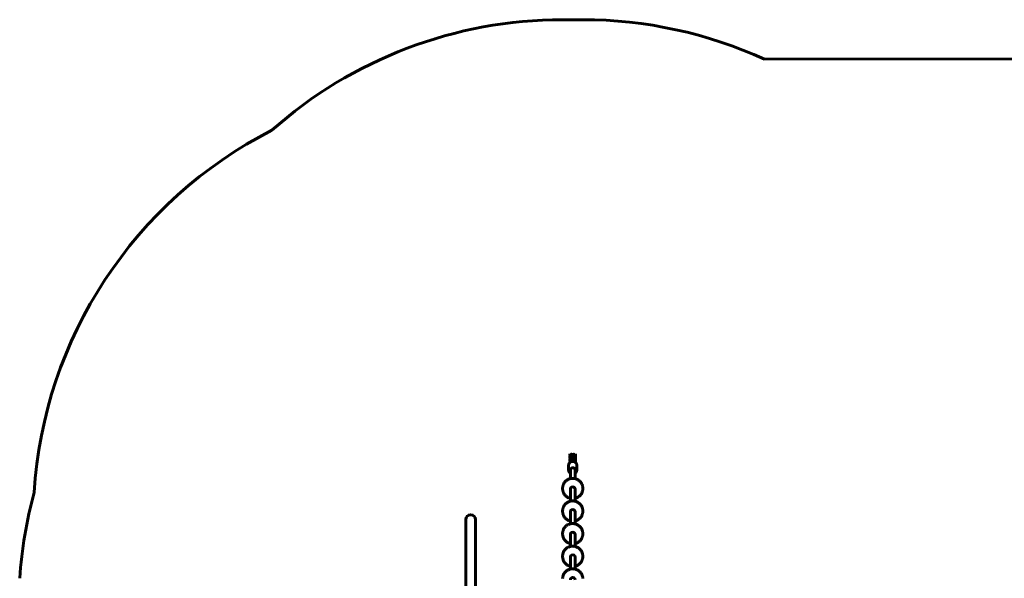
# Model space of a CAD drawing. Units: millimetres. Extents: x -5699 to 2458, y -7145 to -1573.
# Drawn here: x -4441 to -1064, y -3490 to -1573 of the extents above; entities that cross this region are included whole.
import ezdxf

# ---------------------------------------------------------------- set-up
doc = ezdxf.new("R2010")
doc.units = ezdxf.units.MM
doc.linetypes.add('K5LT_BASIC', pattern=[0])
doc.layers.add('Системный слой', color=7, linetype='Continuous')

msp = doc.modelspace()

# ---------------------------------------------------------------- linework, layer by layer
at = {"layer": 'Системный слой', "linetype": 'K5LT_BASIC', "lineweight": 60}
for p, q in [((-2578.6, -1572.9), (-2509.6, -1572.9)), ((-1886.4, -1708.4), (-145.5, -1707.1)), ((-2554.1, -3062.9), (-2554.1, -3065.6)), ((-2554.1, -3072.2), (-2554.1, -3075)), ((-2548.1, -3062.9), (-2548.1, -3064.1)), ((-2548.1, -3072.2), (-2548.1, -3073.4)), ((-2547.1, -3060.8), (-2547.1, -3060.6)), ((-2547.1, -3063.5), (-2547.1, -3060.8)), ((-2547.1, -3063.5), (-2547.1, -3069.9)), ((-2547.1, -3070.1), (-2547.1, -3069.9)), ((-2547.1, -3072.9), (-2547.1, -3070.1)), ((-2547.1, -3072.9), (-2547.1, -3079.2)), ((-2541.1, -3060.8), (-2541.1, -3060.6)), ((-2541.1, -3063.5), (-2541.1, -3060.8)), ((-2541.1, -3063.5), (-2541.1, -3069.9)), ((-2541.1, -3070.1), (-2541.1, -3069.9)), ((-2541.1, -3072.9), (-2541.1, -3070.1)), ((-2541.1, -3072.9), (-2541.1, -3079.2)), ((-2540.1, -3064.1), (-2540.1, -3062.9)), ((-2540.1, -3073.4), (-2540.1, -3072.2)), ((-2534.1, -3065.6), (-2534.1, -3062.9)), ((-2534.1, -3075), (-2534.1, -3072.2)), ((-2558.1, -3118.4), (-2558.1, -3102.3)), ((-2554.1, -3081.6), (-2554.1, -3084.3)), ((-2554.1, -3090.9), (-2554.1, -3092.8)), ((-2548.1, -3081.6), (-2548.1, -3082.7)), ((-2547.1, -3079.5), (-2547.1, -3079.2)), ((-2547.1, -3082.2), (-2547.1, -3079.5)), ((-2547.1, -3082.2), (-2547.1, -3088.5)), ((-2547.1, -3088.8), (-2547.1, -3088.5)), ((-2547.1, -3089), (-2547.1, -3088.8)), ((-2541.1, -3079.5), (-2541.1, -3079.2)), ((-2541.1, -3082.2), (-2541.1, -3079.5)), ((-2541.1, -3082.2), (-2541.1, -3088.5)), ((-2541.1, -3088.8), (-2541.1, -3088.5)), ((-2541.1, -3089), (-2541.1, -3088.8)), ((-2540.1, -3082.7), (-2540.1, -3081.6)), ((-2534.1, -3084.3), (-2534.1, -3081.6)), ((-2534.1, -3092.8), (-2534.1, -3090.9)), ((-2530.1, -3118.4), (-2530.1, -3102.3)), ((-2552.1, -3115.7), (-2552.1, -3147.9)), ((-2536.1, -3115.7), (-2536.1, -3147.9)), ((-2578.6, -3183.1), (-2578.6, -3180.5)), ((-2552.1, -3184.4), (-2552.1, -3225.6)), ((-2536.1, -3184.4), (-2536.1, -3225.6)), ((-2509.6, -3183.1), (-2509.6, -3180.5)), ((-2578.6, -3260.7), (-2578.6, -3258.1)), ((-2552.1, -3262), (-2552.1, -3303.2)), ((-2536.1, -3262), (-2536.1, -3303.2)), ((-2509.6, -3260.7), (-2509.6, -3258.1)), ((-2910.9, -3388.6), (-2910.9, -3288.6)), ((-2877.2, -3388.6), (-2877.2, -3288.6)), ((-2578.6, -3338.4), (-2578.6, -3335.8)), ((-2552.1, -3339.7), (-2552.1, -3380.8)), ((-2536.1, -3339.7), (-2536.1, -3380.8)), ((-2509.6, -3338.4), (-2509.6, -3335.8)), ((-2910.9, -3585.6), (-2910.9, -3388.6)), ((-2877.2, -3585.6), (-2877.2, -3388.6)), ((-2578.6, -3416), (-2578.6, -3413.4)), ((-2552.1, -3417.3), (-2552.1, -3458.5)), ((-2536.1, -3417.3), (-2536.1, -3458.5)), ((-2509.6, -3416), (-2509.6, -3413.4))]:
    msp.add_line(p, q, dxfattribs=at)
for centre, radius, start, end in [((-2578.6, -3072.9), 1500, 90, 131.6808), ((-2509.6, -3072.9), 1500, 65.4541, 90), ((-2894.1, -3288.6), 1500, 117.0422, 176.4557), ((-2544.1, -3069.9), 3, 359.9998, 180.0002), ((-2544.1, -3079.2), 3, 359.9998, 180.0002), ((-2544.1, -3088.5), 3, 359.9998, 180.0002), ((-2944.1, -3590.6), 1500, 164.7427, 176.1598), ((-2894.1, -3288.6), 16.9, 0, 180)]:
    msp.add_arc(centre, radius, start, end, dxfattribs=at)
for centre, major_axis, start_param, end_param in [((-2544.1, -3119.1), (-8.75, 0), 4.712389, 6.283185), ((-2544.1, -3119.1), (-8.75, 0), 0, 0.417055), ((-2544.1, -3119.1), (-8.75, 0), 3.141593, 4.712389), ((-2544.1, -3119.1), (-8.75, 0), 2.724537, 3.141593), ((-2544.1, -3184.4), (8, 0), 0, 3.141593), ((-2544.1, -3262), (8, 0), 0, 3.141593), ((-2544.1, -3339.7), (8, 0), 0, 3.141593), ((-2544.1, -3417.3), (8, 0), 0, 3.141593), ((-2544.1, -3495), (8, 0), 0, 3.141593)]:
    msp.add_ellipse(centre, major_axis=major_axis, ratio=0.965926, start_param=start_param, end_param=end_param, dxfattribs=at)
for points, knots in [([(-2552, -3068.9), (-2552.1, -3068.9), (-2552.1, -3068.9), (-2552.2, -3068.8), (-2552.3, -3068.8), (-2552.4, -3068.7), (-2552.5, -3068.6), (-2552.7, -3068.5), (-2552.7, -3068.4), (-2552.9, -3068.3), (-2553, -3068.2), (-2553.1, -3068), (-2553.2, -3067.9), (-2553.4, -3067.7), (-2553.5, -3067.6), (-2553.6, -3067.3), (-2553.7, -3067.2), (-2553.8, -3067), (-2553.9, -3066.8), (-2553.9, -3066.6), (-2554, -3066.4), (-2554, -3066.2), (-2554, -3066), (-2554.1, -3065.8), (-2554.1, -3065.7), (-2554.1, -3065.6)], [63.798119, 63.798119, 63.798119, 63.798119, 64.307591, 64.307591, 65.301651, 65.301651, 66.291437, 66.291437, 67.281223, 67.281223, 68.271009, 68.271009, 69.763088, 69.763088, 71.153396, 71.153396, 72.474548, 72.474548, 73.745869, 73.745869, 74.9848, 74.9848, 76.204375, 76.204375, 77, 77, 77, 77]), ([(-2554.1, -3072.2), (-2554.1, -3072.1), (-2554.1, -3072), (-2554, -3071.7), (-2554, -3071.6), (-2553.9, -3071.3), (-2553.9, -3071.2), (-2553.8, -3070.9), (-2553.8, -3070.8), (-2553.7, -3070.6), (-2553.7, -3070.6), (-2553.6, -3070.5), (-2553.5, -3070.4), (-2553.4, -3070.2), (-2553.3, -3070.1), (-2553.2, -3069.9), (-2553.1, -3069.8), (-2552.9, -3069.6), (-2552.8, -3069.5), (-2552.6, -3069.3), (-2552.5, -3069.3), (-2552.3, -3069.1), (-2552.3, -3069.1), (-2552.1, -3069), (-2552.1, -3069), (-2552, -3068.9), (-2552, -3068.9), (-2551.8, -3068.8), (-2551.8, -3068.8), (-2551.6, -3068.7), (-2551.5, -3068.7), (-2551.3, -3068.6), (-2551.3, -3068.6), (-2551.1, -3068.5), (-2551, -3068.4), (-2550.8, -3068.4), (-2550.7, -3068.3), (-2550.5, -3068.3), (-2550.3, -3068.2), (-2549.9, -3068.1), (-2549.7, -3068), (-2549.3, -3067.9), (-2549.1, -3067.9), (-2548.7, -3067.8), (-2548.4, -3067.8), (-2547.9, -3067.7), (-2547.7, -3067.7), (-2547.3, -3067.6), (-2547.2, -3067.6), (-2547.1, -3067.6)], [0, 0, 0, 0, 1.208481, 1.208481, 2.421241, 2.421241, 3.646083, 3.646083, 4.893496, 4.893496, 5.415681, 5.415681, 6.176585, 6.176585, 7.512384, 7.512384, 8.920129, 8.920129, 10.425552, 10.425552, 11.509373, 11.509373, 12.544847, 12.544847, 13.201646, 13.201646, 13.576178, 13.576178, 14.604061, 14.604061, 15.629175, 15.629175, 16.652115, 16.652115, 17.675055, 17.675055, 18.69334, 18.69334, 20.730534, 20.730534, 22.765355, 22.765355, 24.800176, 24.800176, 26.834997, 26.834997, 29.30838, 29.30838, 30.245495, 30.245495, 30.245495, 30.245495]), ([(-2548.9, -3063.8), (-2548.9, -3063.8), (-2548.9, -3063.8), (-2548.9, -3063.8), (-2548.8, -3063.8), (-2548.8, -3063.9), (-2548.7, -3063.9), (-2548.6, -3063.9), (-2548.5, -3063.9), (-2548.4, -3064), (-2548.4, -3064), (-2548.3, -3064), (-2548.3, -3064), (-2548.2, -3064), (-2548.1, -3064), (-2548, -3064.1), (-2547.9, -3064.1), (-2547.7, -3064.1), (-2547.6, -3064.2), (-2547.3, -3064.2), (-2547.2, -3064.2), (-2547.1, -3064.2)], [0, 0, 0, 0, 1.025143, 1.025143, 2.039183, 2.039183, 3.040336, 3.040336, 4.041489, 4.041489, 4.899076, 4.899076, 5.032283, 5.032283, 5.963182, 5.963182, 6.75423, 6.75423, 8.476178, 8.476178, 9.506526, 9.506526, 9.506526, 9.506526]), ([(-2541.1, -3064.2), (-2541.1, -3064.2), (-2541.1, -3064.2), (-2540.9, -3064.2), (-2540.7, -3064.2), (-2540.3, -3064.1), (-2540.2, -3064.1), (-2540, -3064.1), (-2540, -3064.1), (-2539.9, -3064), (-2539.9, -3064), (-2539.8, -3064), (-2539.7, -3064), (-2539.6, -3063.9), (-2539.5, -3063.9), (-2539.4, -3063.9), (-2539.3, -3063.9), (-2539.3, -3063.8), (-2539.2, -3063.8), (-2539.2, -3063.8), (-2539.2, -3063.8), (-2539.2, -3063.8)], [26.306942, 26.306942, 26.306942, 26.306942, 26.316156, 26.316156, 28.214147, 28.214147, 29.850302, 29.850302, 30.050125, 30.050125, 30.914401, 30.914401, 31.809261, 31.809261, 32.947941, 32.947941, 33.952194, 33.952194, 34.956448, 34.956448, 36, 36, 36, 36]), ([(-2541.1, -3067.6), (-2541, -3067.6), (-2540.9, -3067.6), (-2540.6, -3067.6), (-2540.3, -3067.7), (-2539.8, -3067.8), (-2539.5, -3067.8), (-2539, -3067.9), (-2538.7, -3068), (-2538.3, -3068.1), (-2538, -3068.1), (-2537.6, -3068.3), (-2537.5, -3068.3), (-2537.2, -3068.4), (-2537.1, -3068.5), (-2536.9, -3068.6), (-2536.8, -3068.6), (-2536.6, -3068.7), (-2536.5, -3068.7), (-2536.4, -3068.8), (-2536.3, -3068.8), (-2536.2, -3068.9), (-2536.1, -3068.9), (-2536.1, -3069), (-2536, -3069), (-2535.9, -3069.1), (-2535.8, -3069.1), (-2535.7, -3069.2), (-2535.6, -3069.3), (-2535.4, -3069.4), (-2535.4, -3069.5), (-2535.2, -3069.6), (-2535.1, -3069.7), (-2534.9, -3070), (-2534.8, -3070.1), (-2534.7, -3070.3), (-2534.6, -3070.4), (-2534.5, -3070.5), (-2534.5, -3070.5), (-2534.4, -3070.7), (-2534.4, -3070.8), (-2534.3, -3071), (-2534.2, -3071.2), (-2534.2, -3071.4), (-2534.1, -3071.6), (-2534.1, -3071.8), (-2534.1, -3072), (-2534.1, -3072.1), (-2534.1, -3072.2), (-2534.1, -3072.2)], [46.754495, 46.754495, 46.754495, 46.754495, 47.288344, 47.288344, 49.802671, 49.802671, 52.281848, 52.281848, 54.720037, 54.720037, 57.106172, 57.106172, 58.941214, 58.941214, 60.367273, 60.367273, 61.38856, 61.38856, 62.409846, 62.409846, 63.429442, 63.429442, 63.798364, 63.798364, 64.443473, 64.443473, 65.443593, 65.443593, 66.412431, 66.412431, 67.314549, 67.314549, 68.88288, 68.88288, 70.169865, 70.169865, 71.537069, 71.537069, 71.584327, 71.584327, 72.841134, 72.841134, 74.103325, 74.103325, 75.336219, 75.336219, 76.551815, 76.551815, 77, 77, 77, 77]), ([(-2534.1, -3065.6), (-2534.1, -3065.8), (-2534.1, -3065.9), (-2534.1, -3066.2), (-2534.1, -3066.3), (-2534.2, -3066.6), (-2534.2, -3066.7), (-2534.3, -3066.9), (-2534.4, -3067.1), (-2534.5, -3067.3), (-2534.6, -3067.4), (-2534.7, -3067.7), (-2534.8, -3067.8), (-2535, -3068), (-2535.1, -3068.1), (-2535.3, -3068.3), (-2535.4, -3068.4), (-2535.6, -3068.6), (-2535.6, -3068.6), (-2535.8, -3068.7), (-2535.9, -3068.8), (-2536, -3068.9), (-2536.1, -3068.9), (-2536.1, -3068.9)], [0, 0, 0, 0, 1.208486, 1.208486, 2.421136, 2.421136, 3.645923, 3.645923, 4.89334, 4.89334, 6.176499, 6.176499, 7.512459, 7.512459, 8.920097, 8.920097, 10.425503, 10.425503, 11.487168, 11.487168, 12.522734, 12.522734, 13.201589, 13.201589, 13.201589, 13.201589]), ([(-2558.1, -3102.3), (-2558.1, -3101.8), (-2558, -3101.3), (-2557.9, -3100.3), (-2557.8, -3099.8), (-2557.6, -3098.8), (-2557.5, -3098.3), (-2557.1, -3097.3), (-2556.9, -3096.9), (-2556.4, -3095.9), (-2556.2, -3095.5), (-2555.6, -3094.6), (-2555.3, -3094.2), (-2554.7, -3093.4), (-2554.4, -3093.1), (-2554, -3092.7), (-2554, -3092.7), (-2553.9, -3092.6), (-2553.9, -3092.6), (-2553.5, -3092.3), (-2553.1, -3091.9), (-2552.3, -3091.3), (-2551.8, -3091), (-2551.4, -3090.7), (-2551.4, -3090.7), (-2550.9, -3090.4), (-2550.4, -3090.2), (-2549.4, -3089.7), (-2549, -3089.6), (-2548.4, -3089.4), (-2548.4, -3089.4), (-2547.9, -3089.2), (-2547.5, -3089.1), (-2547, -3089), (-2546.9, -3089), (-2546.8, -3089), (-2546.7, -3088.9), (-2546.5, -3088.9), (-2546.3, -3088.9), (-2545.7, -3088.8), (-2545.4, -3088.8), (-2545, -3088.7), (-2545, -3088.7), (-2544.4, -3088.7), (-2543.8, -3088.7), (-2543.2, -3088.7), (-2543.2, -3088.7), (-2542.8, -3088.8), (-2542.4, -3088.8), (-2541.9, -3088.9), (-2541.7, -3088.9), (-2541.5, -3088.9), (-2541.4, -3088.9), (-2541.3, -3089), (-2541.2, -3089), (-2540.7, -3089.1), (-2540.3, -3089.2), (-2539.8, -3089.3), (-2539.7, -3089.4), (-2539.2, -3089.6), (-2538.7, -3089.7), (-2537.8, -3090.1), (-2537.3, -3090.4), (-2536.8, -3090.7), (-2536.8, -3090.7), (-2536.3, -3091), (-2535.9, -3091.3), (-2535, -3091.9), (-2534.6, -3092.2), (-2534.2, -3092.6), (-2534.2, -3092.6), (-2534.2, -3092.7), (-2534.1, -3092.7), (-2533.8, -3093.1), (-2533.4, -3093.4), (-2532.8, -3094.2), (-2532.5, -3094.6), (-2531.9, -3095.5), (-2531.7, -3095.9), (-2531.2, -3096.9), (-2531, -3097.3), (-2530.7, -3098.3), (-2530.5, -3098.8), (-2530.3, -3099.8), (-2530.2, -3100.3), (-2530.1, -3101.3), (-2530.1, -3101.8), (-2530.1, -3102.3)], [0, 0, 0, 0, 4.207427, 4.207427, 8.417665, 8.417665, 12.636665, 12.636665, 16.87013, 16.87013, 21.12358, 21.12358, 25.402317, 25.402317, 29.060474, 29.060474, 29.711427, 29.711427, 29.71795, 29.71795, 34.055818, 34.055818, 38.295467, 38.295467, 38.440283, 38.440283, 42.869604, 42.869604, 46.906645, 46.906645, 47.348674, 47.348674, 50.865466, 50.865466, 51.65399, 51.65399, 51.88263, 51.88263, 53.573737, 53.573737, 56.476992, 56.476992, 56.519565, 56.519565, 61.137756, 61.137756, 61.480441, 61.480441, 64.426268, 64.426268, 65.804318, 65.804318, 66.346014, 66.346014, 67.134537, 67.134537, 70.403012, 70.403012, 71.093358, 71.093358, 74.940137, 74.940137, 79.421444, 79.421444, 79.704537, 79.704537, 83.852266, 83.852266, 88.237656, 88.237656, 88.282054, 88.282054, 88.93953, 88.93953, 92.582536, 92.582536, 96.89182, 96.89182, 101.170499, 101.170499, 105.42376, 105.42376, 109.656995, 109.656995, 113.875793, 113.875793, 118, 118, 118, 118]), ([(-2552, -3078.3), (-2552.1, -3078.2), (-2552.1, -3078.2), (-2552.2, -3078.1), (-2552.3, -3078.1), (-2552.4, -3078), (-2552.5, -3077.9), (-2552.7, -3077.8), (-2552.7, -3077.7), (-2552.9, -3077.6), (-2553, -3077.5), (-2553.1, -3077.4), (-2553.2, -3077.3), (-2553.4, -3077), (-2553.5, -3076.9), (-2553.6, -3076.7), (-2553.7, -3076.5), (-2553.8, -3076.3), (-2553.9, -3076.1), (-2553.9, -3075.9), (-2554, -3075.8), (-2554, -3075.5), (-2554, -3075.4), (-2554.1, -3075.1), (-2554.1, -3075), (-2554.1, -3075)], [63.798119, 63.798119, 63.798119, 63.798119, 64.307591, 64.307591, 65.301651, 65.301651, 66.291437, 66.291437, 67.281223, 67.281223, 68.271009, 68.271009, 69.763088, 69.763088, 71.153396, 71.153396, 72.474548, 72.474548, 73.745869, 73.745869, 74.9848, 74.9848, 76.204375, 76.204375, 77, 77, 77, 77]), ([(-2554.1, -3081.6), (-2554.1, -3081.4), (-2554.1, -3081.3), (-2554, -3081), (-2554, -3080.9), (-2553.9, -3080.6), (-2553.9, -3080.5), (-2553.8, -3080.3), (-2553.8, -3080.1), (-2553.7, -3080), (-2553.7, -3079.9), (-2553.6, -3079.8), (-2553.5, -3079.7), (-2553.4, -3079.5), (-2553.3, -3079.4), (-2553.2, -3079.2), (-2553.1, -3079.1), (-2552.9, -3078.9), (-2552.8, -3078.8), (-2552.6, -3078.6), (-2552.5, -3078.6), (-2552.3, -3078.5), (-2552.3, -3078.4), (-2552.1, -3078.3), (-2552.1, -3078.3), (-2552, -3078.2), (-2552, -3078.2), (-2551.8, -3078.2), (-2551.8, -3078.1), (-2551.6, -3078), (-2551.5, -3078), (-2551.3, -3077.9), (-2551.3, -3077.9), (-2551.1, -3077.8), (-2551, -3077.8), (-2550.8, -3077.7), (-2550.7, -3077.7), (-2550.5, -3077.6), (-2550.3, -3077.5), (-2549.9, -3077.4), (-2549.7, -3077.4), (-2549.3, -3077.3), (-2549.1, -3077.2), (-2548.7, -3077.1), (-2548.4, -3077.1), (-2547.9, -3077), (-2547.7, -3077), (-2547.3, -3076.9), (-2547.2, -3076.9), (-2547.1, -3076.9)], [0, 0, 0, 0, 1.208481, 1.208481, 2.421241, 2.421241, 3.646083, 3.646083, 4.893496, 4.893496, 5.415681, 5.415681, 6.176585, 6.176585, 7.512384, 7.512384, 8.920129, 8.920129, 10.425552, 10.425552, 11.509373, 11.509373, 12.544847, 12.544847, 13.201646, 13.201646, 13.576178, 13.576178, 14.604061, 14.604061, 15.629175, 15.629175, 16.652115, 16.652115, 17.675055, 17.675055, 18.69334, 18.69334, 20.730534, 20.730534, 22.765355, 22.765355, 24.800176, 24.800176, 26.834997, 26.834997, 29.30838, 29.30838, 30.245495, 30.245495, 30.245495, 30.245495]), ([(-2552, -3087.6), (-2552.1, -3087.5), (-2552.1, -3087.5), (-2552.2, -3087.5), (-2552.3, -3087.4), (-2552.4, -3087.3), (-2552.5, -3087.2), (-2552.7, -3087.1), (-2552.7, -3087.1), (-2552.9, -3086.9), (-2553, -3086.9), (-2553.1, -3086.7), (-2553.2, -3086.6), (-2553.4, -3086.3), (-2553.5, -3086.2), (-2553.6, -3086), (-2553.7, -3085.8), (-2553.8, -3085.6), (-2553.9, -3085.5), (-2553.9, -3085.2), (-2554, -3085.1), (-2554, -3084.8), (-2554, -3084.7), (-2554.1, -3084.4), (-2554.1, -3084.4), (-2554.1, -3084.3)], [63.798119, 63.798119, 63.798119, 63.798119, 64.307591, 64.307591, 65.301651, 65.301651, 66.291437, 66.291437, 67.281223, 67.281223, 68.271009, 68.271009, 69.763088, 69.763088, 71.153396, 71.153396, 72.474548, 72.474548, 73.745869, 73.745869, 74.9848, 74.9848, 76.204375, 76.204375, 77, 77, 77, 77]), ([(-2554.1, -3090.9), (-2554.1, -3090.7), (-2554.1, -3090.6), (-2554, -3090.3), (-2554, -3090.2), (-2553.9, -3089.9), (-2553.9, -3089.8), (-2553.8, -3089.6), (-2553.8, -3089.4), (-2553.7, -3089.3), (-2553.7, -3089.2), (-2553.6, -3089.1), (-2553.5, -3089), (-2553.4, -3088.9), (-2553.3, -3088.7), (-2553.2, -3088.5), (-2553.1, -3088.4), (-2552.9, -3088.2), (-2552.8, -3088.1), (-2552.6, -3088), (-2552.5, -3087.9), (-2552.3, -3087.8), (-2552.3, -3087.7), (-2552.1, -3087.6), (-2552.1, -3087.6), (-2552, -3087.6), (-2552, -3087.5), (-2551.8, -3087.5), (-2551.8, -3087.4), (-2551.6, -3087.3), (-2551.5, -3087.3), (-2551.3, -3087.2), (-2551.3, -3087.2), (-2551.1, -3087.1), (-2551, -3087.1), (-2550.8, -3087), (-2550.7, -3087), (-2550.5, -3086.9), (-2550.3, -3086.8), (-2549.9, -3086.7), (-2549.7, -3086.7), (-2549.3, -3086.6), (-2549.1, -3086.5), (-2548.7, -3086.4), (-2548.4, -3086.4), (-2547.9, -3086.3), (-2547.7, -3086.3), (-2547.3, -3086.2), (-2547.2, -3086.2), (-2547.1, -3086.2)], [0, 0, 0, 0, 1.208481, 1.208481, 2.421241, 2.421241, 3.646083, 3.646083, 4.893496, 4.893496, 5.415681, 5.415681, 6.176585, 6.176585, 7.512384, 7.512384, 8.920129, 8.920129, 10.425552, 10.425552, 11.509373, 11.509373, 12.544847, 12.544847, 13.201646, 13.201646, 13.576178, 13.576178, 14.604061, 14.604061, 15.629175, 15.629175, 16.652115, 16.652115, 17.675055, 17.675055, 18.69334, 18.69334, 20.730534, 20.730534, 22.765355, 22.765355, 24.800176, 24.800176, 26.834997, 26.834997, 29.30838, 29.30838, 30.245495, 30.245495, 30.245495, 30.245495]), ([(-2548.9, -3073.1), (-2548.9, -3073.1), (-2548.9, -3073.1), (-2548.9, -3073.1), (-2548.8, -3073.2), (-2548.8, -3073.2), (-2548.7, -3073.2), (-2548.6, -3073.2), (-2548.5, -3073.3), (-2548.4, -3073.3), (-2548.4, -3073.3), (-2548.3, -3073.3), (-2548.3, -3073.3), (-2548.2, -3073.3), (-2548.1, -3073.4), (-2548, -3073.4), (-2547.9, -3073.4), (-2547.7, -3073.5), (-2547.6, -3073.5), (-2547.3, -3073.5), (-2547.2, -3073.6), (-2547.1, -3073.6)], [0, 0, 0, 0, 1.025143, 1.025143, 2.039183, 2.039183, 3.040336, 3.040336, 4.041489, 4.041489, 4.899076, 4.899076, 5.032283, 5.032283, 5.963182, 5.963182, 6.75423, 6.75423, 8.476178, 8.476178, 9.506526, 9.506526, 9.506526, 9.506526]), ([(-2548.9, -3082.4), (-2548.9, -3082.4), (-2548.9, -3082.4), (-2548.9, -3082.5), (-2548.8, -3082.5), (-2548.8, -3082.5), (-2548.7, -3082.5), (-2548.6, -3082.6), (-2548.5, -3082.6), (-2548.4, -3082.6), (-2548.4, -3082.6), (-2548.3, -3082.6), (-2548.3, -3082.6), (-2548.2, -3082.7), (-2548.1, -3082.7), (-2548, -3082.7), (-2547.9, -3082.7), (-2547.7, -3082.8), (-2547.6, -3082.8), (-2547.3, -3082.9), (-2547.2, -3082.9), (-2547.1, -3082.9)], [0, 0, 0, 0, 1.025143, 1.025143, 2.039183, 2.039183, 3.040336, 3.040336, 4.041489, 4.041489, 4.899076, 4.899076, 5.032283, 5.032283, 5.963182, 5.963182, 6.75423, 6.75423, 8.476178, 8.476178, 9.506526, 9.506526, 9.506526, 9.506526]), ([(-2541.1, -3073.6), (-2541.1, -3073.6), (-2541.1, -3073.6), (-2540.9, -3073.5), (-2540.7, -3073.5), (-2540.3, -3073.4), (-2540.2, -3073.4), (-2540, -3073.4), (-2540, -3073.4), (-2539.9, -3073.4), (-2539.9, -3073.3), (-2539.8, -3073.3), (-2539.7, -3073.3), (-2539.6, -3073.2), (-2539.5, -3073.2), (-2539.4, -3073.2), (-2539.3, -3073.2), (-2539.3, -3073.1), (-2539.2, -3073.1), (-2539.2, -3073.1), (-2539.2, -3073.1), (-2539.2, -3073.1)], [26.306942, 26.306942, 26.306942, 26.306942, 26.316156, 26.316156, 28.214147, 28.214147, 29.850302, 29.850302, 30.050125, 30.050125, 30.914401, 30.914401, 31.809261, 31.809261, 32.947941, 32.947941, 33.952194, 33.952194, 34.956448, 34.956448, 36, 36, 36, 36]), ([(-2541.1, -3076.9), (-2541, -3076.9), (-2540.9, -3076.9), (-2540.6, -3077), (-2540.3, -3077), (-2539.8, -3077.1), (-2539.5, -3077.1), (-2539, -3077.2), (-2538.7, -3077.3), (-2538.3, -3077.4), (-2538, -3077.5), (-2537.6, -3077.6), (-2537.5, -3077.6), (-2537.2, -3077.7), (-2537.1, -3077.8), (-2536.9, -3077.9), (-2536.8, -3077.9), (-2536.6, -3078), (-2536.5, -3078), (-2536.4, -3078.1), (-2536.3, -3078.2), (-2536.2, -3078.2), (-2536.1, -3078.2), (-2536.1, -3078.3), (-2536, -3078.3), (-2535.9, -3078.4), (-2535.8, -3078.5), (-2535.7, -3078.6), (-2535.6, -3078.6), (-2535.4, -3078.7), (-2535.4, -3078.8), (-2535.2, -3078.9), (-2535.1, -3079.1), (-2534.9, -3079.3), (-2534.8, -3079.4), (-2534.7, -3079.6), (-2534.6, -3079.7), (-2534.5, -3079.9), (-2534.5, -3079.9), (-2534.4, -3080), (-2534.4, -3080.1), (-2534.3, -3080.3), (-2534.2, -3080.5), (-2534.2, -3080.7), (-2534.1, -3080.9), (-2534.1, -3081.1), (-2534.1, -3081.3), (-2534.1, -3081.5), (-2534.1, -3081.5), (-2534.1, -3081.6)], [46.754495, 46.754495, 46.754495, 46.754495, 47.288344, 47.288344, 49.802671, 49.802671, 52.281848, 52.281848, 54.720037, 54.720037, 57.106172, 57.106172, 58.941214, 58.941214, 60.367273, 60.367273, 61.38856, 61.38856, 62.409846, 62.409846, 63.429442, 63.429442, 63.798364, 63.798364, 64.443473, 64.443473, 65.443593, 65.443593, 66.412431, 66.412431, 67.314549, 67.314549, 68.88288, 68.88288, 70.169865, 70.169865, 71.537069, 71.537069, 71.584327, 71.584327, 72.841134, 72.841134, 74.103325, 74.103325, 75.336219, 75.336219, 76.551815, 76.551815, 77, 77, 77, 77]), ([(-2541.1, -3082.9), (-2541.1, -3082.9), (-2541.1, -3082.9), (-2540.9, -3082.9), (-2540.7, -3082.8), (-2540.3, -3082.8), (-2540.2, -3082.7), (-2540, -3082.7), (-2540, -3082.7), (-2539.9, -3082.7), (-2539.9, -3082.7), (-2539.8, -3082.6), (-2539.7, -3082.6), (-2539.6, -3082.6), (-2539.5, -3082.5), (-2539.4, -3082.5), (-2539.3, -3082.5), (-2539.3, -3082.5), (-2539.2, -3082.4), (-2539.2, -3082.4), (-2539.2, -3082.4), (-2539.2, -3082.4)], [26.306942, 26.306942, 26.306942, 26.306942, 26.316156, 26.316156, 28.214147, 28.214147, 29.850302, 29.850302, 30.050125, 30.050125, 30.914401, 30.914401, 31.809261, 31.809261, 32.947941, 32.947941, 33.952194, 33.952194, 34.956448, 34.956448, 36, 36, 36, 36]), ([(-2541.1, -3086.2), (-2541, -3086.2), (-2540.9, -3086.2), (-2540.6, -3086.3), (-2540.3, -3086.3), (-2539.8, -3086.4), (-2539.5, -3086.4), (-2539, -3086.5), (-2538.7, -3086.6), (-2538.3, -3086.7), (-2538, -3086.8), (-2537.6, -3086.9), (-2537.5, -3087), (-2537.2, -3087.1), (-2537.1, -3087.1), (-2536.9, -3087.2), (-2536.8, -3087.2), (-2536.6, -3087.3), (-2536.5, -3087.3), (-2536.4, -3087.4), (-2536.3, -3087.5), (-2536.2, -3087.5), (-2536.1, -3087.6), (-2536.1, -3087.6), (-2536, -3087.6), (-2535.9, -3087.7), (-2535.8, -3087.8), (-2535.7, -3087.9), (-2535.6, -3087.9), (-2535.4, -3088), (-2535.4, -3088.1), (-2535.2, -3088.3), (-2535.1, -3088.4), (-2534.9, -3088.6), (-2534.8, -3088.7), (-2534.7, -3088.9), (-2534.6, -3089), (-2534.5, -3089.2), (-2534.5, -3089.2), (-2534.4, -3089.3), (-2534.4, -3089.4), (-2534.3, -3089.7), (-2534.2, -3089.8), (-2534.2, -3090.1), (-2534.1, -3090.2), (-2534.1, -3090.5), (-2534.1, -3090.6), (-2534.1, -3090.8), (-2534.1, -3090.8), (-2534.1, -3090.9)], [46.754495, 46.754495, 46.754495, 46.754495, 47.288344, 47.288344, 49.802671, 49.802671, 52.281848, 52.281848, 54.720037, 54.720037, 57.106172, 57.106172, 58.941214, 58.941214, 60.367273, 60.367273, 61.38856, 61.38856, 62.409846, 62.409846, 63.429442, 63.429442, 63.798364, 63.798364, 64.443473, 64.443473, 65.443593, 65.443593, 66.412431, 66.412431, 67.314549, 67.314549, 68.88288, 68.88288, 70.169865, 70.169865, 71.537069, 71.537069, 71.584327, 71.584327, 72.841134, 72.841134, 74.103325, 74.103325, 75.336219, 75.336219, 76.551815, 76.551815, 77, 77, 77, 77]), ([(-2534.1, -3075), (-2534.1, -3075.1), (-2534.1, -3075.2), (-2534.1, -3075.5), (-2534.1, -3075.6), (-2534.2, -3075.9), (-2534.2, -3076), (-2534.3, -3076.3), (-2534.4, -3076.4), (-2534.5, -3076.6), (-2534.6, -3076.7), (-2534.7, -3077), (-2534.8, -3077.1), (-2535, -3077.3), (-2535.1, -3077.4), (-2535.3, -3077.6), (-2535.4, -3077.7), (-2535.6, -3077.9), (-2535.6, -3077.9), (-2535.8, -3078.1), (-2535.9, -3078.1), (-2536, -3078.2), (-2536.1, -3078.2), (-2536.1, -3078.3)], [0, 0, 0, 0, 1.208486, 1.208486, 2.421136, 2.421136, 3.645923, 3.645923, 4.89334, 4.89334, 6.176499, 6.176499, 7.512459, 7.512459, 8.920097, 8.920097, 10.425503, 10.425503, 11.487168, 11.487168, 12.522734, 12.522734, 13.201589, 13.201589, 13.201589, 13.201589]), ([(-2534.1, -3084.3), (-2534.1, -3084.4), (-2534.1, -3084.5), (-2534.1, -3084.8), (-2534.1, -3084.9), (-2534.2, -3085.2), (-2534.2, -3085.3), (-2534.3, -3085.6), (-2534.4, -3085.7), (-2534.5, -3085.9), (-2534.6, -3086.1), (-2534.7, -3086.3), (-2534.8, -3086.4), (-2535, -3086.6), (-2535.1, -3086.7), (-2535.3, -3086.9), (-2535.4, -3087), (-2535.6, -3087.2), (-2535.6, -3087.3), (-2535.8, -3087.4), (-2535.9, -3087.4), (-2536, -3087.5), (-2536.1, -3087.5), (-2536.1, -3087.6)], [0, 0, 0, 0, 1.208486, 1.208486, 2.421136, 2.421136, 3.645923, 3.645923, 4.89334, 4.89334, 6.176499, 6.176499, 7.512459, 7.512459, 8.920097, 8.920097, 10.425503, 10.425503, 11.487168, 11.487168, 12.522734, 12.522734, 13.201589, 13.201589, 13.201589, 13.201589]), ([(-2558.1, -3118.4), (-2558.1, -3118.9), (-2558, -3119.4), (-2557.9, -3120.4), (-2557.8, -3120.9), (-2557.6, -3121.9), (-2557.5, -3122.4), (-2557.1, -3123.4), (-2556.9, -3123.8), (-2556.4, -3124.8), (-2556.2, -3125.2), (-2555.6, -3126.1), (-2555.3, -3126.5), (-2554.6, -3127.3), (-2554.3, -3127.7), (-2553.5, -3128.4), (-2553.1, -3128.8), (-2552.5, -3129.3), (-2552.3, -3129.4), (-2552.1, -3129.6)], [0, 0, 0, 0, 4.17171, 4.17171, 8.34629, 8.34629, 12.529555, 12.529555, 16.727161, 16.727161, 20.944578, 20.944578, 25.187064, 25.187064, 29.459665, 29.459665, 33.767243, 33.767243, 35.795801, 35.795801, 35.795801, 35.795801]), ([(-2536.1, -3129.6), (-2535.9, -3129.4), (-2535.7, -3129.3), (-2535, -3128.8), (-2534.6, -3128.5), (-2533.9, -3127.7), (-2533.5, -3127.3), (-2532.8, -3126.5), (-2532.5, -3126.1), (-2531.9, -3125.2), (-2531.7, -3124.8), (-2531.2, -3123.8), (-2531, -3123.3), (-2530.7, -3122.4), (-2530.5, -3121.9), (-2530.3, -3120.9), (-2530.2, -3120.4), (-2530.1, -3119.4), (-2530.1, -3118.9), (-2530.1, -3118.4)], [81.2042, 81.2042, 81.2042, 81.2042, 83.141649, 83.141649, 87.489861, 87.489861, 91.797904, 91.797904, 96.070652, 96.070652, 100.313083, 100.313083, 104.530328, 104.530328, 108.727714, 108.727714, 112.910783, 112.910783, 117, 117, 117, 117]), ([(-2509.6, -3180.5), (-2509.6, -3179.2), (-2509.6, -3178), (-2509.9, -3175.5), (-2510.1, -3174.3), (-2510.7, -3171.8), (-2511.1, -3170.6), (-2511.9, -3168.2), (-2512.4, -3167.1), (-2513.6, -3164.8), (-2514.2, -3163.7), (-2515.6, -3161.5), (-2516.3, -3160.5), (-2518, -3158.5), (-2518.9, -3157.6), (-2520.8, -3155.8), (-2521.8, -3154.9), (-2523.9, -3153.3), (-2525, -3152.6), (-2527.3, -3151.2), (-2528.5, -3150.6), (-2530.9, -3149.5), (-2532.2, -3149), (-2534.4, -3148.3), (-2535.2, -3148.1), (-2536.6, -3147.8), (-2537.1, -3147.7), (-2538.9, -3147.3), (-2540.3, -3147.2), (-2543.2, -3147), (-2544.6, -3147), (-2547.4, -3147.1), (-2548.9, -3147.3), (-2550.9, -3147.6), (-2551.5, -3147.8), (-2552.8, -3148.1), (-2553.6, -3148.3), (-2555.7, -3148.9), (-2557, -3149.4), (-2559.5, -3150.5), (-2560.7, -3151.1), (-2563.1, -3152.5), (-2564.2, -3153.2), (-2566.3, -3154.9), (-2567.3, -3155.7), (-2569.2, -3157.5), (-2570.1, -3158.5), (-2571.8, -3160.5), (-2572.5, -3161.5), (-2574, -3163.7), (-2574.6, -3164.8), (-2575.7, -3167.1), (-2576.2, -3168.3), (-2577.1, -3170.7), (-2577.4, -3171.9), (-2578, -3174.3), (-2578.2, -3175.6), (-2578.5, -3178), (-2578.6, -3179.3), (-2578.6, -3180.5)], [0, 0, 0, 0, 6.158195, 6.158195, 12.320883, 12.320883, 18.497187, 18.497187, 24.695934, 24.695934, 30.925623, 30.925623, 37.194361, 37.194361, 43.509844, 43.509844, 49.879399, 49.879399, 56.310074, 56.310074, 62.808783, 62.808783, 69.382483, 69.382483, 73.586715, 73.586715, 76.038379, 76.038379, 82.784128, 82.784128, 89.628022, 89.628022, 96.480826, 96.480826, 99.413286, 99.413286, 103.233335, 103.233335, 109.894235, 109.894235, 116.47151, 116.47151, 122.972636, 122.972636, 129.404803, 129.404803, 135.77513, 135.77513, 142.090854, 142.090854, 148.359474, 148.359474, 154.588847, 154.588847, 160.787218, 160.787218, 166.963202, 166.963202, 173, 173, 173, 173]), ([(-2578.6, -3183.1), (-2578.6, -3184.3), (-2578.5, -3185.6), (-2578.2, -3188.1), (-2578, -3189.3), (-2577.4, -3191.7), (-2577.1, -3193), (-2576.2, -3195.3), (-2575.7, -3196.5), (-2574.6, -3198.8), (-2573.9, -3199.9), (-2572.5, -3202), (-2571.8, -3203.1), (-2570.1, -3205), (-2569.3, -3206), (-2567.4, -3207.8), (-2566.4, -3208.7), (-2564.3, -3210.3), (-2563.2, -3211), (-2560.9, -3212.4), (-2559.7, -3213), (-2557.2, -3214.1), (-2555.9, -3214.6), (-2553.8, -3215.2), (-2552.9, -3215.4), (-2552.1, -3215.7)], [0, 0, 0, 0, 6.158165, 6.158165, 12.320863, 12.320863, 18.497176, 18.497176, 24.695931, 24.695931, 30.925628, 30.925628, 37.194372, 37.194372, 43.509861, 43.509861, 49.87942, 49.87942, 56.310099, 56.310099, 62.80881, 62.80881, 69.382513, 69.382513, 73.586714, 73.586714, 73.586714, 73.586714]), ([(-2536.1, -3215.7), (-2534.8, -3215.3), (-2533.6, -3215), (-2531.1, -3214.1), (-2529.8, -3213.6), (-2527.3, -3212.4), (-2526.2, -3211.7), (-2523.9, -3210.3), (-2522.8, -3209.5), (-2520.8, -3207.8), (-2519.8, -3206.9), (-2518, -3205), (-2517.1, -3204), (-2515.5, -3202), (-2514.8, -3200.9), (-2513.5, -3198.7), (-2512.9, -3197.5), (-2511.9, -3195.2), (-2511.4, -3194), (-2510.7, -3191.6), (-2510.4, -3190.4), (-2509.9, -3187.9), (-2509.7, -3186.7), (-2509.6, -3184.7), (-2509.6, -3183.9), (-2509.6, -3183.1)], [7.368704, 7.368704, 7.368704, 7.368704, 13.535981, 13.535981, 20.166665, 20.166665, 26.716399, 26.716399, 33.192534, 33.192534, 39.602209, 39.602209, 45.952567, 45.952567, 52.250922, 52.250922, 58.504884, 58.504884, 64.722438, 64.722438, 70.911968, 70.911968, 77.082203, 77.082203, 80.955417, 80.955417, 80.955417, 80.955417]), ([(-2509.6, -3258.1), (-2509.6, -3256.9), (-2509.6, -3255.6), (-2509.9, -3253.1), (-2510.1, -3251.9), (-2510.7, -3249.5), (-2511.1, -3248.3), (-2511.9, -3245.9), (-2512.4, -3244.7), (-2513.6, -3242.4), (-2514.2, -3241.3), (-2515.6, -3239.2), (-2516.3, -3238.2), (-2518, -3236.2), (-2518.9, -3235.2), (-2520.8, -3233.4), (-2521.8, -3232.6), (-2523.9, -3231), (-2525, -3230.2), (-2527.3, -3228.8), (-2528.5, -3228.2), (-2530.9, -3227.1), (-2532.2, -3226.6), (-2534.4, -3226), (-2535.2, -3225.8), (-2536.6, -3225.4), (-2537.1, -3225.3), (-2538.9, -3225), (-2540.3, -3224.8), (-2543.2, -3224.6), (-2544.6, -3224.6), (-2547.4, -3224.8), (-2548.9, -3224.9), (-2550.9, -3225.3), (-2551.5, -3225.4), (-2552.8, -3225.7), (-2553.6, -3225.9), (-2555.7, -3226.6), (-2557, -3227.1), (-2559.5, -3228.2), (-2560.7, -3228.8), (-2563.1, -3230.1), (-2564.2, -3230.9), (-2566.3, -3232.5), (-2567.3, -3233.4), (-2569.2, -3235.2), (-2570.1, -3236.1), (-2571.8, -3238.1), (-2572.5, -3239.2), (-2574, -3241.4), (-2574.6, -3242.5), (-2575.7, -3244.8), (-2576.2, -3245.9), (-2577.1, -3248.3), (-2577.4, -3249.5), (-2578, -3252), (-2578.2, -3253.2), (-2578.5, -3255.7), (-2578.6, -3256.9), (-2578.6, -3258.1)], [0, 0, 0, 0, 6.158195, 6.158195, 12.320883, 12.320883, 18.497187, 18.497187, 24.695934, 24.695934, 30.925623, 30.925623, 37.194361, 37.194361, 43.509844, 43.509844, 49.879399, 49.879399, 56.310074, 56.310074, 62.808783, 62.808783, 69.382483, 69.382483, 73.586715, 73.586715, 76.038379, 76.038379, 82.784128, 82.784128, 89.628022, 89.628022, 96.480826, 96.480826, 99.413286, 99.413286, 103.233335, 103.233335, 109.894235, 109.894235, 116.47151, 116.47151, 122.972636, 122.972636, 129.404803, 129.404803, 135.77513, 135.77513, 142.090854, 142.090854, 148.359474, 148.359474, 154.588847, 154.588847, 160.787218, 160.787218, 166.963202, 166.963202, 173, 173, 173, 173]), ([(-2578.6, -3260.7), (-2578.6, -3262), (-2578.5, -3263.2), (-2578.2, -3265.7), (-2578, -3267), (-2577.4, -3269.4), (-2577.1, -3270.6), (-2576.2, -3273), (-2575.7, -3274.1), (-2574.6, -3276.4), (-2573.9, -3277.5), (-2572.5, -3279.7), (-2571.8, -3280.7), (-2570.1, -3282.7), (-2569.3, -3283.6), (-2567.4, -3285.5), (-2566.4, -3286.3), (-2564.3, -3287.9), (-2563.2, -3288.6), (-2560.9, -3290), (-2559.7, -3290.6), (-2557.2, -3291.7), (-2555.9, -3292.2), (-2553.8, -3292.9), (-2552.9, -3293.1), (-2552.1, -3293.3)], [0, 0, 0, 0, 6.158165, 6.158165, 12.320863, 12.320863, 18.497176, 18.497176, 24.695931, 24.695931, 30.925628, 30.925628, 37.194372, 37.194372, 43.509861, 43.509861, 49.87942, 49.87942, 56.310099, 56.310099, 62.80881, 62.80881, 69.382513, 69.382513, 73.586714, 73.586714, 73.586714, 73.586714]), ([(-2536.1, -3293.3), (-2534.8, -3293), (-2533.6, -3292.7), (-2531.1, -3291.8), (-2529.8, -3291.2), (-2527.3, -3290.1), (-2526.2, -3289.4), (-2523.9, -3287.9), (-2522.8, -3287.1), (-2520.8, -3285.5), (-2519.8, -3284.6), (-2518, -3282.7), (-2517.1, -3281.7), (-2515.5, -3279.6), (-2514.8, -3278.5), (-2513.5, -3276.3), (-2512.9, -3275.2), (-2511.9, -3272.9), (-2511.4, -3271.7), (-2510.7, -3269.3), (-2510.4, -3268), (-2509.9, -3265.6), (-2509.7, -3264.3), (-2509.6, -3262.3), (-2509.6, -3261.5), (-2509.6, -3260.7)], [7.368704, 7.368704, 7.368704, 7.368704, 13.535981, 13.535981, 20.166665, 20.166665, 26.716399, 26.716399, 33.192534, 33.192534, 39.602209, 39.602209, 45.952567, 45.952567, 52.250922, 52.250922, 58.504884, 58.504884, 64.722438, 64.722438, 70.911968, 70.911968, 77.082203, 77.082203, 80.955417, 80.955417, 80.955417, 80.955417]), ([(-2509.6, -3335.8), (-2509.6, -3334.5), (-2509.6, -3333.3), (-2509.9, -3330.8), (-2510.1, -3329.6), (-2510.7, -3327.1), (-2511.1, -3325.9), (-2511.9, -3323.5), (-2512.4, -3322.4), (-2513.6, -3320.1), (-2514.2, -3319), (-2515.6, -3316.8), (-2516.3, -3315.8), (-2518, -3313.8), (-2518.9, -3312.9), (-2520.8, -3311.1), (-2521.8, -3310.2), (-2523.9, -3308.6), (-2525, -3307.9), (-2527.3, -3306.5), (-2528.5, -3305.9), (-2530.9, -3304.8), (-2532.2, -3304.3), (-2534.4, -3303.6), (-2535.2, -3303.4), (-2536.6, -3303.1), (-2537.1, -3303), (-2538.9, -3302.6), (-2540.3, -3302.5), (-2543.2, -3302.3), (-2544.6, -3302.3), (-2547.4, -3302.4), (-2548.9, -3302.6), (-2550.9, -3302.9), (-2551.5, -3303.1), (-2552.8, -3303.4), (-2553.6, -3303.6), (-2555.7, -3304.2), (-2557, -3304.7), (-2559.5, -3305.8), (-2560.7, -3306.4), (-2563.1, -3307.8), (-2564.2, -3308.5), (-2566.3, -3310.1), (-2567.3, -3311), (-2569.2, -3312.8), (-2570.1, -3313.8), (-2571.8, -3315.8), (-2572.5, -3316.8), (-2574, -3319), (-2574.6, -3320.1), (-2575.7, -3322.4), (-2576.2, -3323.6), (-2577.1, -3326), (-2577.4, -3327.2), (-2578, -3329.6), (-2578.2, -3330.9), (-2578.5, -3333.3), (-2578.6, -3334.6), (-2578.6, -3335.8)], [0, 0, 0, 0, 6.158195, 6.158195, 12.320883, 12.320883, 18.497187, 18.497187, 24.695934, 24.695934, 30.925623, 30.925623, 37.194361, 37.194361, 43.509844, 43.509844, 49.879399, 49.879399, 56.310074, 56.310074, 62.808783, 62.808783, 69.382483, 69.382483, 73.586715, 73.586715, 76.038379, 76.038379, 82.784128, 82.784128, 89.628022, 89.628022, 96.480826, 96.480826, 99.413286, 99.413286, 103.233335, 103.233335, 109.894235, 109.894235, 116.47151, 116.47151, 122.972636, 122.972636, 129.404803, 129.404803, 135.77513, 135.77513, 142.090854, 142.090854, 148.359474, 148.359474, 154.588847, 154.588847, 160.787218, 160.787218, 166.963202, 166.963202, 173, 173, 173, 173]), ([(-2578.6, -3338.4), (-2578.6, -3339.6), (-2578.5, -3340.9), (-2578.2, -3343.4), (-2578, -3344.6), (-2577.4, -3347), (-2577.1, -3348.2), (-2576.2, -3350.6), (-2575.7, -3351.8), (-2574.6, -3354.1), (-2573.9, -3355.2), (-2572.5, -3357.3), (-2571.8, -3358.3), (-2570.1, -3360.3), (-2569.3, -3361.3), (-2567.4, -3363.1), (-2566.4, -3364), (-2564.3, -3365.6), (-2563.2, -3366.3), (-2560.9, -3367.7), (-2559.7, -3368.3), (-2557.2, -3369.4), (-2555.9, -3369.9), (-2553.8, -3370.5), (-2552.9, -3370.7), (-2552.1, -3371)], [0, 0, 0, 0, 6.158165, 6.158165, 12.320863, 12.320863, 18.497176, 18.497176, 24.695931, 24.695931, 30.925628, 30.925628, 37.194372, 37.194372, 43.509861, 43.509861, 49.87942, 49.87942, 56.310099, 56.310099, 62.80881, 62.80881, 69.382513, 69.382513, 73.586714, 73.586714, 73.586714, 73.586714]), ([(-2536.1, -3371), (-2534.8, -3370.6), (-2533.6, -3370.3), (-2531.1, -3369.4), (-2529.8, -3368.9), (-2527.3, -3367.7), (-2526.2, -3367), (-2523.9, -3365.6), (-2522.8, -3364.8), (-2520.8, -3363.1), (-2519.8, -3362.2), (-2518, -3360.3), (-2517.1, -3359.3), (-2515.5, -3357.3), (-2514.8, -3356.2), (-2513.5, -3354), (-2512.9, -3352.8), (-2511.9, -3350.5), (-2511.4, -3349.3), (-2510.7, -3346.9), (-2510.4, -3345.7), (-2509.9, -3343.2), (-2509.7, -3342), (-2509.6, -3339.9), (-2509.6, -3339.2), (-2509.6, -3338.4)], [7.368704, 7.368704, 7.368704, 7.368704, 13.535981, 13.535981, 20.166665, 20.166665, 26.716399, 26.716399, 33.192534, 33.192534, 39.602209, 39.602209, 45.952567, 45.952567, 52.250922, 52.250922, 58.504884, 58.504884, 64.722438, 64.722438, 70.911968, 70.911968, 77.082203, 77.082203, 80.955417, 80.955417, 80.955417, 80.955417]), ([(-2509.6, -3413.4), (-2509.6, -3412.2), (-2509.6, -3410.9), (-2509.9, -3408.4), (-2510.1, -3407.2), (-2510.7, -3404.8), (-2511.1, -3403.5), (-2511.9, -3401.2), (-2512.4, -3400), (-2513.6, -3397.7), (-2514.2, -3396.6), (-2515.6, -3394.5), (-2516.3, -3393.4), (-2518, -3391.5), (-2518.9, -3390.5), (-2520.8, -3388.7), (-2521.8, -3387.8), (-2523.9, -3386.2), (-2525, -3385.5), (-2527.3, -3384.1), (-2528.5, -3383.5), (-2530.9, -3382.4), (-2532.2, -3381.9), (-2534.4, -3381.3), (-2535.2, -3381.1), (-2536.6, -3380.7), (-2537.1, -3380.6), (-2538.9, -3380.3), (-2540.3, -3380.1), (-2543.2, -3379.9), (-2544.6, -3379.9), (-2547.4, -3380.1), (-2548.9, -3380.2), (-2550.9, -3380.6), (-2551.5, -3380.7), (-2552.8, -3381), (-2553.6, -3381.2), (-2555.7, -3381.9), (-2557, -3382.3), (-2559.5, -3383.4), (-2560.7, -3384.1), (-2563.1, -3385.4), (-2564.2, -3386.2), (-2566.3, -3387.8), (-2567.3, -3388.7), (-2569.2, -3390.5), (-2570.1, -3391.4), (-2571.8, -3393.4), (-2572.5, -3394.5), (-2574, -3396.6), (-2574.6, -3397.8), (-2575.7, -3400), (-2576.2, -3401.2), (-2577.1, -3403.6), (-2577.4, -3404.8), (-2578, -3407.3), (-2578.2, -3408.5), (-2578.5, -3411), (-2578.6, -3412.2), (-2578.6, -3413.4)], [0, 0, 0, 0, 6.158195, 6.158195, 12.320883, 12.320883, 18.497187, 18.497187, 24.695934, 24.695934, 30.925623, 30.925623, 37.194361, 37.194361, 43.509844, 43.509844, 49.879399, 49.879399, 56.310074, 56.310074, 62.808783, 62.808783, 69.382483, 69.382483, 73.586715, 73.586715, 76.038379, 76.038379, 82.784128, 82.784128, 89.628022, 89.628022, 96.480826, 96.480826, 99.413286, 99.413286, 103.233335, 103.233335, 109.894235, 109.894235, 116.47151, 116.47151, 122.972636, 122.972636, 129.404803, 129.404803, 135.77513, 135.77513, 142.090854, 142.090854, 148.359474, 148.359474, 154.588847, 154.588847, 160.787218, 160.787218, 166.963202, 166.963202, 173, 173, 173, 173]), ([(-2578.6, -3416), (-2578.6, -3417.3), (-2578.5, -3418.5), (-2578.2, -3421), (-2578, -3422.2), (-2577.4, -3424.7), (-2577.1, -3425.9), (-2576.2, -3428.3), (-2575.7, -3429.4), (-2574.6, -3431.7), (-2573.9, -3432.8), (-2572.5, -3435), (-2571.8, -3436), (-2570.1, -3438), (-2569.3, -3438.9), (-2567.4, -3440.7), (-2566.4, -3441.6), (-2564.3, -3443.2), (-2563.2, -3443.9), (-2560.9, -3445.3), (-2559.7, -3445.9), (-2557.2, -3447), (-2555.9, -3447.5), (-2553.8, -3448.2), (-2552.9, -3448.4), (-2552.1, -3448.6)], [0, 0, 0, 0, 6.158165, 6.158165, 12.320863, 12.320863, 18.497176, 18.497176, 24.695931, 24.695931, 30.925628, 30.925628, 37.194372, 37.194372, 43.509861, 43.509861, 49.87942, 49.87942, 56.310099, 56.310099, 62.80881, 62.80881, 69.382513, 69.382513, 73.586714, 73.586714, 73.586714, 73.586714]), ([(-2536.1, -3448.6), (-2534.8, -3448.2), (-2533.6, -3448), (-2531.1, -3447.1), (-2529.8, -3446.5), (-2527.3, -3445.3), (-2526.2, -3444.7), (-2523.9, -3443.2), (-2522.8, -3442.4), (-2520.8, -3440.7), (-2519.8, -3439.8), (-2518, -3438), (-2517.1, -3437), (-2515.5, -3434.9), (-2514.8, -3433.8), (-2513.5, -3431.6), (-2512.9, -3430.5), (-2511.9, -3428.2), (-2511.4, -3427), (-2510.7, -3424.6), (-2510.4, -3423.3), (-2509.9, -3420.9), (-2509.7, -3419.6), (-2509.6, -3417.6), (-2509.6, -3416.8), (-2509.6, -3416)], [7.368704, 7.368704, 7.368704, 7.368704, 13.535981, 13.535981, 20.166665, 20.166665, 26.716399, 26.716399, 33.192534, 33.192534, 39.602209, 39.602209, 45.952567, 45.952567, 52.250922, 52.250922, 58.504884, 58.504884, 64.722438, 64.722438, 70.911968, 70.911968, 77.082203, 77.082203, 80.955417, 80.955417, 80.955417, 80.955417]), ([(-2509.6, -3491.1), (-2509.6, -3489.8), (-2509.6, -3488.6), (-2509.9, -3486.1), (-2510.1, -3484.8), (-2510.7, -3482.4), (-2511.1, -3481.2), (-2511.9, -3478.8), (-2512.4, -3477.7), (-2513.6, -3475.4), (-2514.2, -3474.3), (-2515.6, -3472.1), (-2516.3, -3471.1), (-2518, -3469.1), (-2518.9, -3468.1), (-2520.8, -3466.3), (-2521.8, -3465.5), (-2523.9, -3463.9), (-2525, -3463.1), (-2527.3, -3461.8), (-2528.5, -3461.2), (-2530.9, -3460.1), (-2532.2, -3459.6), (-2534.4, -3458.9), (-2535.2, -3458.7), (-2536.6, -3458.4), (-2537.1, -3458.3), (-2538.9, -3457.9), (-2540.3, -3457.7), (-2543.2, -3457.6), (-2544.6, -3457.6), (-2547.4, -3457.7), (-2548.9, -3457.9), (-2550.9, -3458.2), (-2551.5, -3458.3), (-2552.8, -3458.7), (-2553.6, -3458.9), (-2555.7, -3459.5), (-2557, -3460), (-2559.5, -3461.1), (-2560.7, -3461.7), (-2563.1, -3463.1), (-2564.2, -3463.8), (-2566.3, -3465.4), (-2567.3, -3466.3), (-2569.2, -3468.1), (-2570.1, -3469.1), (-2571.8, -3471.1), (-2572.5, -3472.1), (-2574, -3474.3), (-2574.6, -3475.4), (-2575.7, -3477.7), (-2576.2, -3478.9), (-2577.1, -3481.2), (-2577.4, -3482.5), (-2578, -3484.9), (-2578.2, -3486.2), (-2578.5, -3488.6), (-2578.6, -3489.8), (-2578.6, -3491.1)], [0, 0, 0, 0, 6.158195, 6.158195, 12.320883, 12.320883, 18.497187, 18.497187, 24.695934, 24.695934, 30.925623, 30.925623, 37.194361, 37.194361, 43.509844, 43.509844, 49.879399, 49.879399, 56.310074, 56.310074, 62.808783, 62.808783, 69.382483, 69.382483, 73.586715, 73.586715, 76.038379, 76.038379, 82.784128, 82.784128, 89.628022, 89.628022, 96.480826, 96.480826, 99.413286, 99.413286, 103.233335, 103.233335, 109.894235, 109.894235, 116.47151, 116.47151, 122.972636, 122.972636, 129.404803, 129.404803, 135.77513, 135.77513, 142.090854, 142.090854, 148.359474, 148.359474, 154.588847, 154.588847, 160.787218, 160.787218, 166.963202, 166.963202, 173, 173, 173, 173])]:
    msp.add_open_spline(points, degree=3, knots=knots, dxfattribs=at)

doc.saveas('drawing.dxf')
